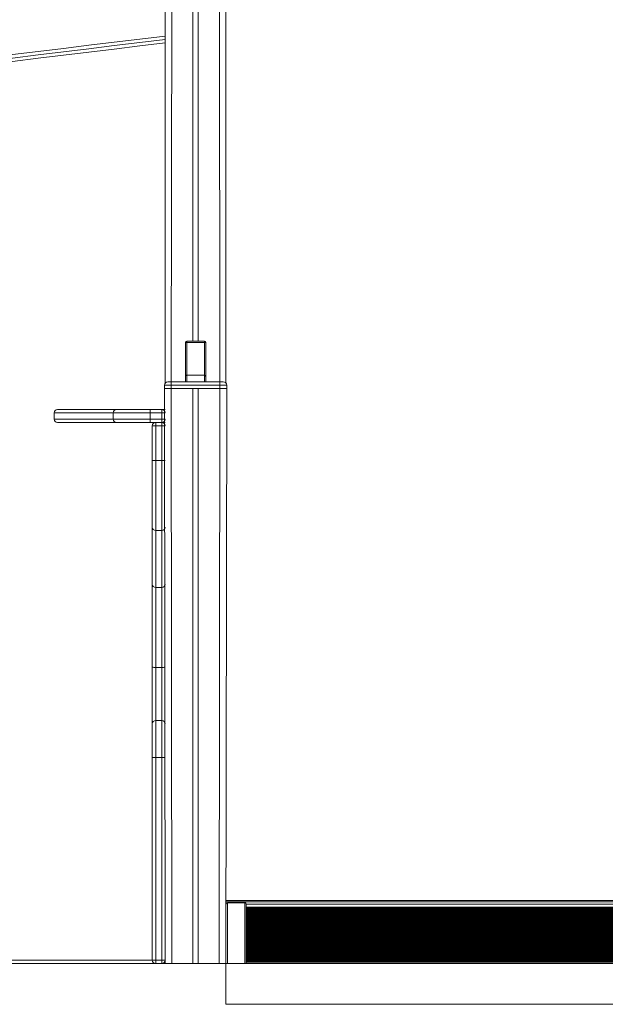
# Model space of a CAD drawing. Units: millimetres. Extents: x -2764 to 26359, y -10900 to 1482.
# Drawn here: x 23757 to 24623, y -953 to 503 of the extents above; entities that cross this region are included whole.
import ezdxf

# ---------------------------------------------------------------- set-up
doc = ezdxf.new("R2010")
doc.units = ezdxf.units.MM

msp = doc.modelspace()

# ---------------------------------------------------------------- linework, layer by layer
at = {"color": 7, "linetype": 'Continuous', "lineweight": 15}
for p, q in [((23971.9, 991.5), (23972.1, -34.6)), ((24062.1, 655.7), (24062.1, -34.6)), ((24013.1, 625.9), (24013.1, 27.4)), ((24021.1, 623.9), (24021.1, 27.4)), ((24002.1, -24.5), (24002.1, 25.4)), ((24004.1, 25.4), (24002.1, 25.4)), ((24004.1, 27.4), (24030.1, 27.4)), ((24004.1, 27.4), (24004.1, 25.4)), ((24030.1, 25.4), (24004.1, 25.4)), ((24030.1, 27.4), (24030.1, 25.4)), ((24032.1, 25.4), (24030.1, 25.4)), ((24032.1, 25.4), (24032.1, -24.5)), ((24002.1, -32.6), (24002.1, -24.5)), ((24004.1, -22.5), (24030.1, -22.5)), ((24032.1, -24.5), (24032.1, -32.6)), ((23981.1, -37.6), (23971.1, -37.6)), ((23971.1, -37.6), (23971.1, -42.6)), ((23971.1, -42.6), (23972.1, -892.6)), ((23971.1, -42.6), (23981.1, -42.6)), ((23976.1, -32.6), (23981.1, -32.6)), ((23981.1, -37.6), (23981.1, -32.6)), ((23981.1, -32.6), (24053.1, -32.6)), ((23981.1, -37.6), (23981.1, -42.6)), ((24053.1, -37.6), (23981.1, -37.6)), ((23981.1, -42.6), (23982.1, -892.6)), ((23981.1, -42.6), (24053.1, -42.6)), ((24013.1, -42.6), (24013.1, -892.6)), ((24021.1, -42.6), (24021.1, -892.6)), ((24053.1, -42.6), (24052.1, -892.6)), ((24053.1, -32.6), (24053.1, -37.6)), ((24053.1, -32.6), (24058.1, -32.6)), ((24053.1, -37.6), (24053.1, -42.6)), ((24063.1, -37.6), (24053.1, -37.6)), ((24053.1, -42.6), (24063.1, -42.6)), ((24063.1, -42.6), (24062.1, -892.6)), ((24063.1, -37.6), (24063.1, -42.6)), ((23895.4, -78.6), (23808, -78.6)), ((23808, -78.6), (23808, -87.6)), ((23813, -73.6), (23900.4, -73.6)), ((23949.9, -78.6), (23895.4, -78.6)), ((23895.4, -78.6), (23895.4, -87.6)), ((23900.4, -73.6), (23949.9, -73.6)), ((23949.9, -73.6), (23967.1, -73.6)), ((23949.9, -73.6), (23949.9, -78.6)), ((23967.1, -78.6), (23949.9, -78.6)), ((23949.9, -78.6), (23949.9, -87.6)), ((23967.1, -78.6), (23967.1, -73.6)), ((23967.1, -73.6), (23972.1, -73.6)), ((23972.1, -78.6), (23967.1, -78.6)), ((23967.1, -78.6), (23967.1, -87.6)), ((23808, -87.6), (23895.4, -87.6)), ((23900.4, -92.6), (23813, -92.6)), ((23895.4, -87.6), (23949.9, -87.6)), ((23949.9, -92.6), (23900.4, -92.6)), ((23949.9, -87.6), (23967.1, -87.6)), ((23949.9, -87.6), (23949.9, -92.6)), ((23967.1, -92.6), (23949.9, -92.6)), ((23958.1, -97.6), (23953.1, -97.6)), ((23953.1, -148.8), (23953.1, -97.6)), ((23958.1, -92.6), (23958.1, -97.6)), ((23958.1, -92.6), (23967.1, -92.6)), ((23958.1, -97.6), (23967.1, -97.6)), ((23958.1, -97.6), (23958.1, -148.8)), ((23967.1, -87.6), (23967.1, -92.6)), ((23967.1, -87.6), (23972.1, -87.6)), ((23967.1, -97.6), (23967.1, -92.6)), ((23972.1, -92.6), (23967.1, -92.6)), ((23972.1, -97.6), (23967.1, -97.6)), ((23967.1, -148.8), (23967.1, -97.6)), ((23958.1, -148.8), (23953.1, -148.8)), ((23953.1, -247.4), (23953.1, -148.8)), ((23958.1, -148.8), (23967.1, -148.8)), ((23958.1, -148.8), (23958.1, -252.4)), ((23972.1, -148.8), (23967.1, -148.8)), ((23967.1, -252.4), (23967.1, -148.8)), ((23953.1, -331.8), (23953.1, -247.4)), ((23958.1, -252.4), (23967.1, -252.4)), ((23958.1, -252.4), (23958.1, -336.8)), ((23967.1, -336.8), (23967.1, -252.4)), ((23953.1, -454.2), (23953.1, -331.8)), ((23958.1, -336.8), (23967.1, -336.8)), ((23958.1, -336.8), (23958.1, -454.8)), ((23967.1, -454.8), (23967.1, -336.8)), ((23953.1, -538.2), (23953.1, -454.2)), ((23958.1, -454.8), (23967.1, -454.8)), ((23953.1, -588.2), (23953.1, -538.2)), ((23967.1, -533.2), (23958.1, -533.2)), ((23953.1, -887.6), (23953.1, -588.2)), ((23958.1, -588.2), (23953.1, -588.2)), ((23958.1, -588.2), (23958.1, -887.6)), ((23958.1, -588.2), (23967.1, -588.2)), ((23967.1, -887.6), (23967.1, -588.2)), ((23972.1, -588.2), (23967.1, -588.2)), ((24062.1, -799.6), (25172.1, -799.6)), ((25172.1, -801.6), (24062.1, -801.6)), ((24064.1, -802.9), (24064.1, -892.6)), ((24090.1, -802.9), (24064.1, -802.9)), ((24090.1, -892.6), (24090.1, -802.9)), ((24092.1, -804.9), (24092.1, -892.6)), ((24092.1, -804.9), (25142.1, -804.9)), ((24092.1, -804.9), (24092.1, -809.1)), ((24092.1, -809.1), (25142.1, -809.1)), ((25141.6, -809.8), (24092.6, -809.8)), ((24092.6, -810.1), (24092.6, -809.8)), ((24092.6, -810.1), (25141.6, -810.1)), ((24092.6, -810.9), (24092.6, -810.1)), ((25141.6, -810.9), (24092.6, -810.9)), ((24092.6, -811.2), (24092.6, -810.9)), ((24092.6, -811.2), (25141.6, -811.2)), ((24092.6, -811.9), (24092.6, -811.2)), ((25141.6, -811.9), (24092.6, -811.9)), ((24092.6, -812.2), (24092.6, -811.9)), ((24092.6, -812.2), (24092.6, -812.1)), ((24092.6, -812.2), (25141.6, -812.2)), ((24092.6, -812.9), (24092.6, -812.2)), ((25141.6, -812.9), (24092.6, -812.9)), ((24092.6, -813.3), (24092.6, -812.9)), ((24092.6, -813.3), (25141.6, -813.3)), ((24092.6, -814), (24092.6, -813.3)), ((25141.6, -814), (24092.6, -814)), ((24092.6, -814.3), (24092.6, -814)), ((24092.6, -814.3), (25141.6, -814.3)), ((24092.6, -815), (24092.6, -814.3)), ((25141.6, -815), (24092.6, -815)), ((24092.6, -815.4), (24092.6, -815)), ((24092.6, -815.4), (25141.6, -815.4)), ((24092.6, -816.1), (24092.6, -815.4)), ((25141.6, -816.1), (24092.6, -816.1)), ((24092.6, -816.4), (24092.6, -816.1)), ((24092.6, -816.4), (25141.6, -816.4)), ((24092.6, -817.1), (24092.6, -816.4)), ((25141.6, -817.1), (24092.6, -817.1)), ((24092.6, -817.5), (24092.6, -817.1)), ((24092.6, -817.5), (25141.6, -817.5)), ((24092.6, -818.2), (24092.6, -817.5)), ((25141.6, -818.2), (24092.6, -818.2)), ((24092.6, -818.5), (24092.6, -818.2)), ((24092.6, -818.5), (25141.6, -818.5)), ((24092.6, -819.2), (24092.6, -818.5)), ((25141.6, -819.2), (24092.6, -819.2)), ((24092.6, -819.5), (24092.6, -819.2)), ((24092.6, -819.5), (25141.6, -819.5)), ((24092.6, -820.3), (24092.6, -819.5)), ((25141.6, -820.3), (24092.6, -820.3)), ((24092.6, -820.4), (24092.6, -820.3)), ((24092.6, -820.4), (25141.6, -820.4)), ((24092.6, -821.4), (24092.6, -820.4)), ((25141.6, -821.4), (24092.6, -821.4)), ((24092.6, -821.7), (24092.6, -821.4)), ((24092.6, -821.7), (25141.6, -821.7)), ((24092.6, -822.5), (24092.6, -821.7)), ((25141.6, -822.5), (24092.6, -822.5)), ((24092.6, -822.8), (24092.6, -822.5)), ((24092.6, -822.8), (25141.6, -822.8)), ((24092.6, -823.5), (24092.6, -822.8)), ((25141.6, -823.5), (24092.6, -823.5)), ((24092.6, -823.8), (24092.6, -823.5)), ((24092.6, -823.8), (25141.6, -823.8)), ((24092.6, -824.5), (24092.6, -823.8)), ((25141.6, -824.5), (24092.6, -824.5)), ((24092.6, -824.9), (24092.6, -824.5)), ((24092.6, -824.9), (25141.6, -824.9)), ((24092.6, -825.6), (24092.6, -824.9)), ((25141.6, -825.6), (24092.6, -825.6)), ((24092.6, -825.9), (24092.6, -825.6)), ((24092.6, -825.9), (25141.6, -825.9)), ((24092.6, -826.6), (24092.6, -825.9)), ((25141.6, -826.6), (24092.6, -826.6)), ((24092.6, -827), (24092.6, -826.6)), ((24092.6, -827), (25141.6, -827)), ((24092.6, -827.7), (24092.6, -827)), ((25141.6, -827.7), (24092.6, -827.7)), ((24092.6, -828), (24092.6, -827.7)), ((24092.6, -828), (25141.6, -828)), ((24092.6, -828.7), (24092.6, -828)), ((25141.6, -828.7), (24092.6, -828.7)), ((24092.6, -829.1), (24092.6, -828.7)), ((24092.6, -829.1), (25141.6, -829.1)), ((24092.6, -829.8), (24092.6, -829.1)), ((25141.6, -829.8), (24092.6, -829.8)), ((24092.6, -830.1), (24092.6, -829.8)), ((24092.6, -830.1), (25141.6, -830.1)), ((24092.6, -830.8), (24092.6, -830.1)), ((25141.6, -830.8), (24092.6, -830.8)), ((24092.6, -831.2), (24092.6, -830.8)), ((24092.6, -831.2), (25141.6, -831.2)), ((24092.6, -831.9), (24092.6, -831.2)), ((25141.6, -831.9), (24092.6, -831.9)), ((24092.6, -832), (24092.6, -831.9)), ((24092.6, -832), (25141.6, -832)), ((24092.6, -833), (24092.6, -832)), ((25141.6, -833), (24092.6, -833)), ((24092.6, -833.3), (24092.6, -833)), ((24092.6, -833.3), (25141.6, -833.3)), ((24092.6, -834.1), (24092.6, -833.3)), ((25141.6, -834.1), (24092.6, -834.1)), ((24092.6, -834.4), (24092.6, -834.1)), ((24092.6, -834.4), (25141.6, -834.4)), ((24092.6, -835.1), (24092.6, -834.4)), ((25141.6, -835.1), (24092.6, -835.1)), ((24092.6, -835.4), (24092.6, -835.1)), ((24092.6, -835.4), (25141.6, -835.4)), ((24092.6, -836.2), (24092.6, -835.4)), ((25141.6, -836.2), (24092.6, -836.2)), ((24092.6, -836.5), (24092.6, -836.2)), ((24092.6, -836.5), (25141.6, -836.5)), ((24092.6, -837.2), (24092.6, -836.5)), ((25141.6, -837.2), (24092.6, -837.2)), ((24092.6, -837.5), (24092.6, -837.2)), ((24092.6, -837.5), (25141.6, -837.5)), ((24092.6, -838.2), (24092.6, -837.5)), ((25141.6, -838.2), (24092.6, -838.2)), ((24092.6, -838.6), (24092.6, -838.2)), ((24092.6, -838.6), (25141.6, -838.6)), ((24092.6, -839.3), (24092.6, -838.6)), ((25141.6, -839.3), (24092.6, -839.3)), ((24092.6, -839.6), (24092.6, -839.3)), ((24092.6, -839.6), (25141.6, -839.6)), ((24092.6, -840.3), (24092.6, -839.6)), ((25141.6, -840.3), (24092.6, -840.3)), ((24092.6, -840.7), (24092.6, -840.3)), ((24092.6, -840.7), (25141.6, -840.7)), ((24092.6, -841.4), (24092.6, -840.7)), ((25141.6, -841.4), (24092.6, -841.4)), ((24092.6, -841.7), (24092.6, -841.4)), ((24092.6, -841.7), (25141.6, -841.7)), ((24092.6, -842.4), (24092.6, -841.7)), ((25141.6, -842.4), (24092.6, -842.4)), ((24092.6, -842.8), (24092.6, -842.4)), ((24092.6, -842.8), (25141.6, -842.8)), ((24092.6, -843.5), (24092.6, -842.8)), ((25141.6, -843.5), (24092.6, -843.5)), ((24092.6, -843.6), (24092.6, -843.5)), ((24092.6, -843.6), (25141.6, -843.6)), ((24092.6, -844.6), (24092.6, -843.6)), ((25141.6, -844.6), (24092.6, -844.6)), ((24092.6, -844.9), (24092.6, -844.6)), ((24092.6, -844.9), (25141.6, -844.9)), ((24092.6, -845.7), (24092.6, -844.9)), ((25141.6, -845.7), (24092.6, -845.7)), ((24092.6, -846), (24092.6, -845.7)), ((24092.6, -846), (25141.6, -846)), ((24092.6, -846.7), (24092.6, -846)), ((25141.6, -846.7), (24092.6, -846.7)), ((24092.6, -847), (24092.6, -846.7)), ((24092.6, -847), (25141.6, -847)), ((24092.6, -847.8), (24092.6, -847)), ((25141.6, -847.8), (24092.6, -847.8)), ((24092.6, -848.1), (24092.6, -847.8)), ((24092.6, -848.1), (25141.6, -848.1)), ((24092.6, -848.8), (24092.6, -848.1)), ((25141.6, -848.8), (24092.6, -848.8)), ((24092.6, -849.1), (24092.6, -848.8)), ((24092.6, -849.1), (25141.6, -849.1)), ((24092.6, -849.8), (24092.6, -849.1)), ((25141.6, -849.8), (24092.6, -849.8)), ((24092.6, -850.2), (24092.6, -849.8)), ((24092.6, -850.2), (25141.6, -850.2)), ((24092.6, -850.9), (24092.6, -850.2)), ((25141.6, -850.9), (24092.6, -850.9)), ((24092.6, -851.2), (24092.6, -850.9)), ((24092.6, -851.2), (25141.6, -851.2)), ((24092.6, -851.9), (24092.6, -851.2)), ((25141.6, -851.9), (24092.6, -851.9)), ((24092.6, -852.3), (24092.6, -851.9)), ((24092.6, -852.3), (25141.6, -852.3)), ((24092.6, -853), (24092.6, -852.3)), ((25141.6, -853), (24092.6, -853)), ((24092.6, -853.3), (24092.6, -853)), ((24092.6, -853.3), (25141.6, -853.3)), ((24092.6, -854), (24092.6, -853.3)), ((25141.6, -854), (24092.6, -854)), ((24092.6, -854.4), (24092.6, -854)), ((24092.6, -854.4), (25141.6, -854.4)), ((24092.6, -855.1), (24092.6, -854.4)), ((25141.6, -855.1), (24092.6, -855.1)), ((24092.6, -855.2), (24092.6, -855.1)), ((24092.6, -855.2), (25141.6, -855.2)), ((24092.6, -856.2), (24092.6, -855.2)), ((25141.6, -856.2), (24092.6, -856.2)), ((24092.6, -856.6), (24092.6, -856.2)), ((24092.6, -856.6), (25141.6, -856.6)), ((24092.6, -857.3), (24092.6, -856.6)), ((25141.6, -857.3), (24092.6, -857.3)), ((24092.6, -857.6), (24092.6, -857.3)), ((24092.6, -857.6), (25141.6, -857.6)), ((24092.6, -858.3), (24092.6, -857.6)), ((25141.6, -858.3), (24092.6, -858.3)), ((24092.6, -858.6), (24092.6, -858.3)), ((24092.6, -858.6), (25141.6, -858.6)), ((24092.6, -859.4), (24092.6, -858.6)), ((25141.6, -859.4), (24092.6, -859.4)), ((24092.6, -859.7), (24092.6, -859.4)), ((24092.6, -859.7), (25141.6, -859.7)), ((24092.6, -860.4), (24092.6, -859.7)), ((25141.6, -860.4), (24092.6, -860.4)), ((24092.6, -860.7), (24092.6, -860.4)), ((24092.6, -860.7), (25141.6, -860.7)), ((24092.6, -861.4), (24092.6, -860.7)), ((25141.6, -861.4), (24092.6, -861.4)), ((24092.6, -861.8), (24092.6, -861.4)), ((24092.6, -861.8), (25141.6, -861.8)), ((24092.6, -862.5), (24092.6, -861.8)), ((25141.6, -862.5), (24092.6, -862.5)), ((24092.6, -862.5), (24092.6, -862.6)), ((24092.6, -862.8), (24092.6, -862.5)), ((24092.6, -862.8), (25141.6, -862.8)), ((24092.6, -863.5), (24092.6, -862.8)), ((25141.6, -863.5), (24092.6, -863.5)), ((24092.6, -863.9), (24092.6, -863.5)), ((24092.6, -863.9), (25141.6, -863.9)), ((24092.6, -864.6), (24092.6, -863.9)), ((25141.6, -864.6), (24092.6, -864.6)), ((24092.6, -864.9), (24092.6, -864.6)), ((24092.6, -864.9), (25141.6, -864.9)), ((24092.6, -865.6), (24092.6, -864.9)), ((25141.6, -865.6), (24092.6, -865.6)), ((24092.6, -866), (24092.6, -865.6)), ((24092.6, -866), (25141.6, -866)), ((24092.6, -866.7), (24092.6, -866)), ((25141.6, -866.7), (24092.6, -866.7)), ((24092.6, -866.8), (24092.6, -866.7)), ((24092.6, -866.8), (25141.6, -866.8)), ((24092.6, -867.8), (24092.6, -866.8)), ((25141.6, -867.8), (24092.6, -867.8)), ((24092.6, -868.2), (24092.6, -867.8)), ((24092.6, -868.2), (25141.6, -868.2)), ((24092.6, -868.9), (24092.6, -868.2)), ((25141.6, -868.9), (24092.6, -868.9)), ((24092.6, -869.2), (24092.6, -868.9)), ((24092.6, -869.2), (25141.6, -869.2)), ((24092.6, -869.9), (24092.6, -869.2)), ((25141.6, -869.9), (24092.6, -869.9)), ((24092.6, -870.2), (24092.6, -869.9)), ((24092.6, -870.2), (25141.6, -870.2)), ((24092.6, -871), (24092.6, -870.2)), ((25141.6, -871), (24092.6, -871)), ((24092.6, -871.3), (24092.6, -871)), ((24092.6, -871.3), (25141.6, -871.3)), ((24092.6, -872), (24092.6, -871.3)), ((25141.6, -872), (24092.6, -872)), ((24092.6, -872.3), (24092.6, -872)), ((24092.6, -872.3), (25141.6, -872.3)), ((24092.6, -873), (24092.6, -872.3)), ((25141.6, -873), (24092.6, -873)), ((24092.6, -873.4), (24092.6, -873)), ((24092.6, -873.4), (25141.6, -873.4)), ((24092.6, -874.1), (24092.6, -873.4)), ((23958.1, -887.6), (23953.1, -887.6)), ((23958.1, -887.6), (23958.1, -892.6)), ((23958.1, -887.6), (23967.1, -887.6)), ((23967.1, -892.6), (23967.1, -887.6)), ((23972.1, -887.6), (23967.1, -887.6)), ((25141.6, -874.1), (24092.6, -874.1)), ((24092.6, -874.4), (24092.6, -874.1)), ((24092.6, -874.4), (25141.6, -874.4)), ((24092.6, -875.1), (24092.6, -874.4)), ((25141.6, -875.1), (24092.6, -875.1)), ((24092.6, -875.5), (24092.6, -875.1)), ((24092.6, -875.5), (25141.6, -875.5)), ((24092.6, -876.2), (24092.6, -875.5)), ((25141.6, -876.2), (24092.6, -876.2)), ((24092.6, -876.5), (24092.6, -876.2)), ((24092.6, -876.5), (25141.6, -876.5)), ((24092.6, -877.2), (24092.6, -876.5)), ((25141.6, -877.2), (24092.6, -877.2)), ((24092.6, -877.6), (24092.6, -877.2)), ((24092.6, -877.6), (25141.6, -877.6)), ((24092.6, -878.3), (24092.6, -877.6)), ((25141.6, -878.3), (24092.6, -878.3)), ((24092.6, -878.4), (24092.6, -878.3)), ((24092.6, -878.4), (25141.6, -878.4)), ((24092.6, -879.4), (24092.6, -878.4)), ((25141.6, -879.4), (24092.6, -879.4)), ((24092.6, -879.8), (24092.6, -879.4)), ((24092.6, -879.8), (25141.6, -879.8)), ((24092.6, -880.5), (24092.6, -879.8)), ((25141.6, -880.5), (24092.6, -880.5)), ((24092.6, -880.8), (24092.6, -880.5)), ((24092.6, -880.8), (25141.6, -880.8)), ((24092.6, -881.5), (24092.6, -880.8)), ((25141.6, -881.5), (24092.6, -881.5)), ((24092.6, -881.8), (24092.6, -881.5)), ((24092.6, -881.8), (25141.6, -881.8)), ((24092.6, -882.6), (24092.6, -881.8)), ((25141.6, -882.6), (24092.6, -882.6)), ((24092.6, -882.9), (24092.6, -882.6)), ((24092.6, -882.9), (25141.6, -882.9)), ((24092.6, -883.6), (24092.6, -882.9)), ((25141.6, -883.6), (24092.6, -883.6)), ((24092.6, -883.9), (24092.6, -883.6)), ((24092.6, -883.9), (25141.6, -883.9)), ((24092.6, -884.7), (24092.6, -883.9)), ((25141.6, -884.7), (24092.6, -884.7)), ((24092.6, -885), (24092.6, -884.7)), ((24092.6, -885), (25141.6, -885)), ((24092.6, -885.7), (24092.6, -885)), ((25141.6, -885.7), (24092.6, -885.7)), ((24092.6, -886), (24092.6, -885.7)), ((24092.6, -886), (25141.6, -886)), ((24092.6, -886.7), (24092.6, -886)), ((25141.6, -886.7), (24092.6, -886.7)), ((24092.6, -887.1), (24092.6, -886.7)), ((24092.6, -887.1), (25141.6, -887.1)), ((24092.6, -887.8), (24092.6, -887.1)), ((25141.6, -887.8), (24092.6, -887.8)), ((24092.6, -888.1), (24092.6, -887.8)), ((23958.1, -892.6), (22772.1, -892.6)), ((23958.1, -892.6), (23967.1, -892.6)), ((23972.1, -892.6), (23967.1, -892.6)), ((23972.1, -892.6), (23982.1, -892.6)), ((23982.1, -892.6), (24013.1, -892.6)), ((24013.1, -892.6), (24021.1, -892.6)), ((24021.1, -892.6), (24052.1, -892.6)), ((24052.1, -892.6), (24062.1, -892.6)), ((24062.1, -892.6), (24062.1, -952.6)), ((25172.1, -892.6), (24062.1, -892.6)), ((24092.1, -890.4), (25142.1, -890.4)), ((24092.1, -892.6), (24092.1, -890.4)), ((24092.6, -888.1), (25141.6, -888.1)), ((24092.6, -888.8), (24092.6, -888.1)), ((25141.6, -888.8), (24092.6, -888.8)), ((24092.6, -889.2), (24092.6, -888.8)), ((24092.6, -889.2), (25141.6, -889.2)), ((24092.6, -889.9), (24092.6, -889.2)), ((25141.6, -889.9), (24092.6, -889.9)), ((24092.6, -890), (24092.6, -889.9)), ((24092.6, -890), (25141.6, -890)), ((24092.6, -890.4), (24092.6, -890)), ((24062.1, -952.6), (25172.1, -952.6)), ((24090.1, -952.9), (24064.1, -952.9))]:
    msp.add_line(p, q, dxfattribs=at)
at = {"color": 8, "linetype": 'Continuous', "lineweight": 15}
for p, q in [((23982.1, 654.2), (23981.1, -32.6)), ((24052.1, 631.6), (24053.1, -32.6)), ((24004.1, 25.4), (24004.1, -22.5)), ((24030.1, -22.5), (24030.1, 25.4)), ((24004.1, -22.5), (24004.1, -32.6)), ((24030.1, -32.6), (24030.1, -22.5)), ((23958.1, -454.8), (23958.1, -533.2)), ((23967.1, -533.2), (23967.1, -454.8)), ((23958.1, -533.2), (23958.1, -588.2)), ((23967.1, -588.2), (23967.1, -533.2)), ((22772.1, -887.6), (23953.1, -887.6)), ((24092.6, -890), (24092.1, -890.4))]:
    msp.add_line(p, q, dxfattribs=at)
for radius, start, end in [(27231.1, 96.66691, 99.21643), (27221.1, 96.66937, 99.21985)]:
    msp.add_arc((27133.6, -26568.5), radius, start, end, dxfattribs=at)
at = {"color": 7, "linetype": 'Continuous', "lineweight": 15}
for centre, radius, start, end in [((27133.6, -26568.5), 27226.1, 96.66814, 99.21814), ((24004.1, 25.4), 2, 90, 180), ((24030.1, 25.4), 2, 0, 90), ((24004.1, -24.5), 2, 90.0052, 180.0071), ((24030.1, -24.5), 2, 359.9948, 89.9929), ((23976.1, -37.6), 5, 90, 180), ((24058.1, -37.6), 5, 0, 90), ((23813, -78.6), 5, 90.0005, 180.0005), ((23900.4, -78.6), 4.98, 90.2728, 180.2703), ((23967.1, -78.6), 5, 0, 90), ((23813, -87.6), 5, 180, 269.999), ((23813, -87.6), 5, 179.9995, 269.9995), ((23900.4, -87.6), 4.98, 179.7297, 269.7272), ((23958.1, -97.6), 5, 90, 180), ((23967.1, -87.6), 5, 270, 0), ((23967.1, -97.6), 5, 0, 90), ((23958.1, -247.4), 4.97, 180.3859, 270.3808), ((23967.1, -247.4), 4.97, 269.6192, 359.6141), ((23958.1, -331.8), 5, 180.026, 270.026), ((23967.1, -331.8), 5, 269.974, 359.974), ((23956.9, -444.4), 10.6, 249.081, 276.6935), ((23968.3, -444.4), 10.6, 263.3065, 290.919), ((23958.1, -538.2), 5, 90, 180), ((23967.1, -538.2), 5, 0, 90), ((23958.1, -887.6), 5, 180, 270), ((23967.1, -887.6), 5, 270, 0)]:
    msp.add_arc(centre, radius, start, end, dxfattribs=at)
for centre, major_axis, start_param, end_param in [((24064.1, -804.9), (0, 2.01), 0, 1.570796), ((24090.1, -804.9), (0, -2.01), 1.570796, 3.141593), ((24064.1, -950.9), (0, -2.01), 5.701717, 6.283185), ((24090.1, -950.9), (0, 2.01), 3.141593, 3.723061)]:
    msp.add_ellipse(centre, major_axis=major_axis, ratio=0.994522, start_param=start_param, end_param=end_param, dxfattribs=at)

doc.saveas('drawing.dxf')
